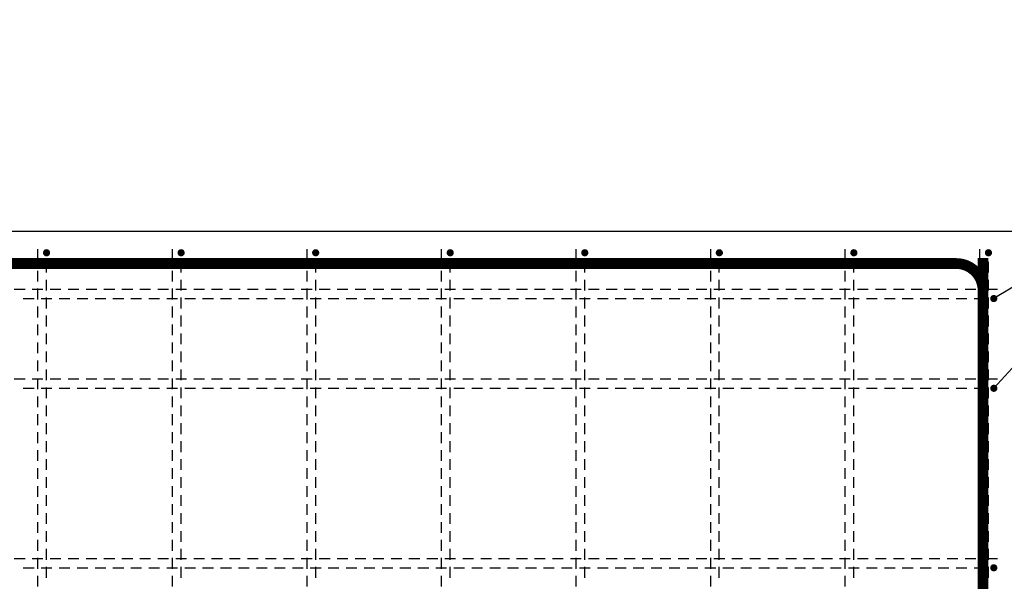
# Model space of a CAD drawing. Units: millimetres. Extents: x 216111 to 247611, y -74795 to -58118.
# Drawn here: x 236803 to 237901, y -62747 to -62121 of the extents above; entities that cross this region are included whole.
import ezdxf

# ---------------------------------------------------------------- set-up
doc = ezdxf.new("R2010")
doc.units = ezdxf.units.MM
doc.header["$LTSCALE"] = 20
for name, color, linetype in [('K-KOTY', 151, 'Continuous'), ('K-TVAR', 2, 'Continuous'), ('P_xxxPŘÍČNÉ-HORNÍ', 31, 'Continuous'), ('POLP_POLOŽKA', 2, 'Continuous')]:
    doc.layers.add(name, color=color, linetype=linetype)
doc.styles.add('RomanS', font='romans.shx', dxfattribs={"width": 0.7})
doc.dimstyles.new('KCE-25', dxfattribs={"dimscale": 25, "dimtxt": 2.5, "dimasz": 1, "dimexe": 1.25, "dimexo": 0.625, "dimtad": 1, "dimdec": 0, "dimtxsty": 'RomanS', "dimblk": 'dim_end', "dimcen": 2.5, "dimse1": 1, "dimse2": 1, "dimclrt": 2, "dimadec": 1, "dimazin": 0, "dimtfac": 1, "dimtdec": 0, "dimtix": 1, "dimtmove": 2, "dimatfit": 3, "dimldrblk": 'dim_end', "dimfxl": 1, "dimarcsym": 0})

# ---------------------------------------------------------------- blocks, each defined once
blk = doc.blocks.new('dim_end')
for p, q in [((0, 2), (0, -2)), ((-0.8, -0.8), (0.8, 0.8)), ((1, 0), (-1, 0))]:
    blk.add_line(p, q)
blk = doc.blocks.new('*D1082')
at = {"layer": 'Defpoints', "color": 0, "transparency": 16777216}
for p in [(237883.4, -61902.1), (237883.4, -61902.1), (237933.4, -62357)]:
    blk.add_point(p, dxfattribs=at)
at = {"layer": 'K-KOTY', "color": 0, "lineweight": -2, "transparency": 16777216}
for p, q in [((237858.4, -61902.1), (237833.4, -61902.1)), ((237933.4, -61902.1), (237883.4, -61902.1)), ((237958.4, -61902.1), (237983.4, -61902.1))]:
    blk.add_line(p, q, dxfattribs=at)
at = {"layer": 'K-KOTY', "color": 0, "lineweight": -2, "transparency": 16777216, "xscale": 25, "yscale": 25, "zscale": 25}
blk.add_blockref('dim_end', (237883.4, -61902.1), dxfattribs=at)
at = {"layer": 'K-KOTY', "color": 0, "lineweight": -2, "transparency": 16777216, "xscale": 25, "yscale": 25, "zscale": 25, "rotation": 180}
blk.add_blockref('dim_end', (237933.4, -61902.1), dxfattribs=at)
at = {"layer": 'K-KOTY', "color": 2, "transparency": 16777216, "insert": (237908.4, -61855.2), "char_height": 62.5, "attachment_point": 5, "style": 'RomanS'}
blk.add_mtext('50', dxfattribs=at)

msp = doc.modelspace()

# ---------------------------------------------------------------- linework, layer by layer
at = {"layer": 'K-TVAR', "color": 7}
msp.add_line((233723.4, -62357), (237933.4, -62357), dxfattribs=at)
at = {"layer": 'P_xxxPŘÍČNÉ-HORNÍ'}
for points in [[(236823.4, -62377), (236823.4, -62381)], [(236973.4, -62377), (236973.4, -62381)], [(237123.4, -62377), (237123.4, -62381)], [(237273.4, -62377), (237273.4, -62381)], [(237423.4, -62377), (237423.4, -62381)], [(237573.4, -62377), (237573.4, -62381)], [(237723.4, -62377), (237723.4, -62381)], [(237873.4, -62377), (237873.4, -62381)], [(236823.4, -62381), (236823.4, -62393)], [(236833.4, -62403), (236833.4, -62391)], [(236973.4, -62381), (236973.4, -62393)], [(236983.4, -62403), (236983.4, -62391)], [(237123.4, -62381), (237123.4, -62393)], [(237133.4, -62403), (237133.4, -62391)], [(237273.4, -62381), (237273.4, -62393)], [(237283.4, -62403), (237283.4, -62391)], [(237423.4, -62381), (237423.4, -62393)], [(237433.4, -62403), (237433.4, -62391)], [(237573.4, -62381), (237573.4, -62393)], [(237583.4, -62403), (237583.4, -62391)], [(237723.4, -62381), (237723.4, -62393)], [(237733.4, -62403), (237733.4, -62391)], [(237873.4, -62381), (237873.4, -62393)], [(237883.4, -62403), (237883.4, -62391)], [(236823.4, -62401), (236823.4, -62413)], [(236973.4, -62401), (236973.4, -62413)], [(237123.4, -62401), (237123.4, -62413)], [(237273.4, -62401), (237273.4, -62413)], [(237423.4, -62401), (237423.4, -62413)], [(237573.4, -62401), (237573.4, -62413)], [(237723.4, -62401), (237723.4, -62413)], [(237873.4, -62401), (237873.4, -62413)], [(236833.4, -62423), (236833.4, -62411)], [(236983.4, -62423), (236983.4, -62411)], [(237133.4, -62423), (237133.4, -62411)], [(237283.4, -62423), (237283.4, -62411)], [(237433.4, -62423), (237433.4, -62411)], [(237583.4, -62423), (237583.4, -62411)], [(237733.4, -62423), (237733.4, -62411)], [(237883.4, -62423), (237883.4, -62411)], [(236809.4, -62422), (236797.4, -62422)], [(236829.4, -62422), (236817.4, -62422)], [(236823.4, -62421), (236823.4, -62433)], [(236849.4, -62422), (236837.4, -62422)], [(236869.4, -62422), (236857.4, -62422)], [(236889.4, -62422), (236877.4, -62422)], [(236909.4, -62422), (236897.4, -62422)], [(236929.4, -62422), (236917.4, -62422)], [(236949.4, -62422), (236937.4, -62422)], [(236969.4, -62422), (236957.4, -62422)], [(236973.4, -62421), (236973.4, -62433)], [(236989.4, -62422), (236977.4, -62422)], [(237009.4, -62422), (236997.4, -62422)], [(237029.4, -62422), (237017.4, -62422)], [(237049.4, -62422), (237037.4, -62422)], [(237069.4, -62422), (237057.4, -62422)], [(237089.4, -62422), (237077.4, -62422)], [(237109.4, -62422), (237097.4, -62422)], [(237129.4, -62422), (237117.4, -62422)], [(237123.4, -62421), (237123.4, -62433)], [(237149.4, -62422), (237137.4, -62422)], [(237169.4, -62422), (237157.4, -62422)], [(237189.4, -62422), (237177.4, -62422)], [(237209.4, -62422), (237197.4, -62422)], [(237229.4, -62422), (237217.4, -62422)], [(237249.4, -62422), (237237.4, -62422)], [(237269.4, -62422), (237257.4, -62422)], [(237273.4, -62421), (237273.4, -62433)], [(237289.4, -62422), (237277.4, -62422)], [(237309.4, -62422), (237297.4, -62422)], [(237329.4, -62422), (237317.4, -62422)], [(237349.4, -62422), (237337.4, -62422)], [(237369.4, -62422), (237357.4, -62422)], [(237389.4, -62422), (237377.4, -62422)], [(237409.4, -62422), (237397.4, -62422)], [(237429.4, -62422), (237417.4, -62422)], [(237423.4, -62421), (237423.4, -62433)], [(237449.4, -62422), (237437.4, -62422)], [(237469.4, -62422), (237457.4, -62422)], [(237489.4, -62422), (237477.4, -62422)], [(237509.4, -62422), (237497.4, -62422)], [(237529.4, -62422), (237517.4, -62422)], [(237549.4, -62422), (237537.4, -62422)], [(237569.4, -62422), (237557.4, -62422)], [(237573.4, -62421), (237573.4, -62433)], [(237589.4, -62422), (237577.4, -62422)], [(237609.4, -62422), (237597.4, -62422)], [(237629.4, -62422), (237617.4, -62422)], [(237649.4, -62422), (237637.4, -62422)], [(237669.4, -62422), (237657.4, -62422)], [(237689.4, -62422), (237677.4, -62422)], [(237709.4, -62422), (237697.4, -62422)], [(237729.4, -62422), (237717.4, -62422)], [(237723.4, -62421), (237723.4, -62433)], [(237749.4, -62422), (237737.4, -62422)], [(237769.4, -62422), (237757.4, -62422)], [(237789.4, -62422), (237777.4, -62422)], [(237809.4, -62422), (237797.4, -62422)], [(237829.4, -62422), (237817.4, -62422)], [(237849.4, -62422), (237837.4, -62422)], [(237869.4, -62422), (237857.4, -62422)], [(237873.4, -62421), (237873.4, -62433)], [(237889.4, -62422), (237877.4, -62422)], [(237893.4, -62422), (237889.4, -62422)], [(236807.4, -62432), (236819.4, -62432)], [(236827.4, -62432), (236839.4, -62432)], [(236833.4, -62443), (236833.4, -62431)], [(236847.4, -62432), (236859.4, -62432)], [(236867.4, -62432), (236879.4, -62432)], [(236887.4, -62432), (236899.4, -62432)], [(236907.4, -62432), (236919.4, -62432)], [(236927.4, -62432), (236939.4, -62432)], [(236947.4, -62432), (236959.4, -62432)], [(236967.4, -62432), (236979.4, -62432)], [(236983.4, -62443), (236983.4, -62431)], [(236987.4, -62432), (236999.4, -62432)], [(237007.4, -62432), (237019.4, -62432)], [(237027.4, -62432), (237039.4, -62432)], [(237047.4, -62432), (237059.4, -62432)], [(237067.4, -62432), (237079.4, -62432)], [(237087.4, -62432), (237099.4, -62432)], [(237107.4, -62432), (237119.4, -62432)], [(237127.4, -62432), (237139.4, -62432)], [(237133.4, -62443), (237133.4, -62431)], [(237147.4, -62432), (237159.4, -62432)], [(237167.4, -62432), (237179.4, -62432)], [(237187.4, -62432), (237199.4, -62432)], [(237207.4, -62432), (237219.4, -62432)], [(237227.4, -62432), (237239.4, -62432)], [(237247.4, -62432), (237259.4, -62432)], [(237267.4, -62432), (237279.4, -62432)], [(237283.4, -62443), (237283.4, -62431)], [(237287.4, -62432), (237299.4, -62432)], [(237307.4, -62432), (237319.4, -62432)], [(237327.4, -62432), (237339.4, -62432)], [(237347.4, -62432), (237359.4, -62432)], [(237367.4, -62432), (237379.4, -62432)], [(237387.4, -62432), (237399.4, -62432)], [(237407.4, -62432), (237419.4, -62432)], [(237427.4, -62432), (237439.4, -62432)], [(237433.4, -62443), (237433.4, -62431)], [(237447.4, -62432), (237459.4, -62432)], [(237467.4, -62432), (237479.4, -62432)], [(237487.4, -62432), (237499.4, -62432)], [(237507.4, -62432), (237519.4, -62432)], [(237527.4, -62432), (237539.4, -62432)], [(237547.4, -62432), (237559.4, -62432)], [(237567.4, -62432), (237579.4, -62432)], [(237583.4, -62443), (237583.4, -62431)], [(237587.4, -62432), (237599.4, -62432)], [(237607.4, -62432), (237619.4, -62432)], [(237627.4, -62432), (237639.4, -62432)], [(237647.4, -62432), (237659.4, -62432)], [(237667.4, -62432), (237679.4, -62432)], [(237687.4, -62432), (237699.4, -62432)], [(237707.4, -62432), (237719.4, -62432)], [(237727.4, -62432), (237739.4, -62432)], [(237733.4, -62443), (237733.4, -62431)], [(237747.4, -62432), (237759.4, -62432)], [(237767.4, -62432), (237779.4, -62432)], [(237787.4, -62432), (237799.4, -62432)], [(237807.4, -62432), (237819.4, -62432)], [(237827.4, -62432), (237839.4, -62432)], [(237847.4, -62432), (237859.4, -62432)], [(237867.4, -62432), (237879.4, -62432)], [(237883.4, -62443), (237883.4, -62431)], [(236823.4, -62441), (236823.4, -62453)], [(236973.4, -62441), (236973.4, -62453)], [(237123.4, -62441), (237123.4, -62453)], [(237273.4, -62441), (237273.4, -62453)], [(237423.4, -62441), (237423.4, -62453)], [(237573.4, -62441), (237573.4, -62453)], [(237723.4, -62441), (237723.4, -62453)], [(237873.4, -62441), (237873.4, -62453)], [(236833.4, -62463), (236833.4, -62451)], [(236983.4, -62463), (236983.4, -62451)], [(237133.4, -62463), (237133.4, -62451)], [(237283.4, -62463), (237283.4, -62451)], [(237433.4, -62463), (237433.4, -62451)], [(237583.4, -62463), (237583.4, -62451)], [(237733.4, -62463), (237733.4, -62451)], [(237883.4, -62463), (237883.4, -62451)], [(236823.4, -62461), (236823.4, -62473)], [(236973.4, -62461), (236973.4, -62473)], [(237123.4, -62461), (237123.4, -62473)], [(237273.4, -62461), (237273.4, -62473)], [(237423.4, -62461), (237423.4, -62473)], [(237573.4, -62461), (237573.4, -62473)], [(237723.4, -62461), (237723.4, -62473)], [(237873.4, -62461), (237873.4, -62473)], [(236833.4, -62483), (236833.4, -62471)], [(236983.4, -62483), (236983.4, -62471)], [(237133.4, -62483), (237133.4, -62471)], [(237283.4, -62483), (237283.4, -62471)], [(237433.4, -62483), (237433.4, -62471)], [(237583.4, -62483), (237583.4, -62471)], [(237733.4, -62483), (237733.4, -62471)], [(237883.4, -62483), (237883.4, -62471)], [(236823.4, -62481), (236823.4, -62493)], [(236973.4, -62481), (236973.4, -62493)], [(237123.4, -62481), (237123.4, -62493)], [(237273.4, -62481), (237273.4, -62493)], [(237423.4, -62481), (237423.4, -62493)], [(237573.4, -62481), (237573.4, -62493)], [(237723.4, -62481), (237723.4, -62493)], [(237873.4, -62481), (237873.4, -62493)], [(236823.4, -62501), (236823.4, -62513)], [(236833.4, -62503), (236833.4, -62491)], [(236973.4, -62501), (236973.4, -62513)], [(236983.4, -62503), (236983.4, -62491)], [(237123.4, -62501), (237123.4, -62513)], [(237133.4, -62503), (237133.4, -62491)], [(237273.4, -62501), (237273.4, -62513)], [(237283.4, -62503), (237283.4, -62491)], [(237423.4, -62501), (237423.4, -62513)], [(237433.4, -62503), (237433.4, -62491)], [(237573.4, -62501), (237573.4, -62513)], [(237583.4, -62503), (237583.4, -62491)], [(237723.4, -62501), (237723.4, -62513)], [(237733.4, -62503), (237733.4, -62491)], [(237873.4, -62501), (237873.4, -62513)], [(237883.4, -62503), (237883.4, -62491)], [(236833.4, -62523), (236833.4, -62511)], [(236983.4, -62523), (236983.4, -62511)], [(237133.4, -62523), (237133.4, -62511)], [(237283.4, -62523), (237283.4, -62511)], [(237433.4, -62523), (237433.4, -62511)], [(237583.4, -62523), (237583.4, -62511)], [(237733.4, -62523), (237733.4, -62511)], [(237883.4, -62523), (237883.4, -62511)], [(236809.4, -62522), (236797.4, -62522)], [(236829.4, -62522), (236817.4, -62522)], [(236823.4, -62521), (236823.4, -62533)], [(236849.4, -62522), (236837.4, -62522)], [(236869.4, -62522), (236857.4, -62522)], [(236889.4, -62522), (236877.4, -62522)], [(236909.4, -62522), (236897.4, -62522)], [(236929.4, -62522), (236917.4, -62522)], [(236949.4, -62522), (236937.4, -62522)], [(236969.4, -62522), (236957.4, -62522)], [(236973.4, -62521), (236973.4, -62533)], [(236989.4, -62522), (236977.4, -62522)], [(237009.4, -62522), (236997.4, -62522)], [(237029.4, -62522), (237017.4, -62522)], [(237049.4, -62522), (237037.4, -62522)], [(237069.4, -62522), (237057.4, -62522)], [(237089.4, -62522), (237077.4, -62522)], [(237109.4, -62522), (237097.4, -62522)], [(237129.4, -62522), (237117.4, -62522)], [(237123.4, -62521), (237123.4, -62533)], [(237149.4, -62522), (237137.4, -62522)], [(237169.4, -62522), (237157.4, -62522)], [(237189.4, -62522), (237177.4, -62522)], [(237209.4, -62522), (237197.4, -62522)], [(237229.4, -62522), (237217.4, -62522)], [(237249.4, -62522), (237237.4, -62522)], [(237269.4, -62522), (237257.4, -62522)], [(237273.4, -62521), (237273.4, -62533)], [(237289.4, -62522), (237277.4, -62522)], [(237309.4, -62522), (237297.4, -62522)], [(237329.4, -62522), (237317.4, -62522)], [(237349.4, -62522), (237337.4, -62522)], [(237369.4, -62522), (237357.4, -62522)], [(237389.4, -62522), (237377.4, -62522)], [(237409.4, -62522), (237397.4, -62522)], [(237429.4, -62522), (237417.4, -62522)], [(237423.4, -62521), (237423.4, -62533)], [(237449.4, -62522), (237437.4, -62522)], [(237469.4, -62522), (237457.4, -62522)], [(237489.4, -62522), (237477.4, -62522)], [(237509.4, -62522), (237497.4, -62522)], [(237529.4, -62522), (237517.4, -62522)], [(237549.4, -62522), (237537.4, -62522)], [(237569.4, -62522), (237557.4, -62522)], [(237573.4, -62521), (237573.4, -62533)], [(237589.4, -62522), (237577.4, -62522)], [(237609.4, -62522), (237597.4, -62522)], [(237629.4, -62522), (237617.4, -62522)], [(237649.4, -62522), (237637.4, -62522)], [(237669.4, -62522), (237657.4, -62522)], [(237689.4, -62522), (237677.4, -62522)], [(237709.4, -62522), (237697.4, -62522)], [(237729.4, -62522), (237717.4, -62522)], [(237723.4, -62521), (237723.4, -62533)], [(237749.4, -62522), (237737.4, -62522)], [(237769.4, -62522), (237757.4, -62522)], [(237789.4, -62522), (237777.4, -62522)], [(237809.4, -62522), (237797.4, -62522)], [(237829.4, -62522), (237817.4, -62522)], [(237849.4, -62522), (237837.4, -62522)], [(237869.4, -62522), (237857.4, -62522)], [(237873.4, -62521), (237873.4, -62533)], [(237889.4, -62522), (237877.4, -62522)], [(237893.4, -62522), (237889.4, -62522)], [(236807.4, -62532), (236819.4, -62532)], [(236827.4, -62532), (236839.4, -62532)], [(236833.4, -62543), (236833.4, -62531)], [(236847.4, -62532), (236859.4, -62532)], [(236867.4, -62532), (236879.4, -62532)], [(236887.4, -62532), (236899.4, -62532)], [(236907.4, -62532), (236919.4, -62532)], [(236927.4, -62532), (236939.4, -62532)], [(236947.4, -62532), (236959.4, -62532)], [(236967.4, -62532), (236979.4, -62532)], [(236983.4, -62543), (236983.4, -62531)], [(236987.4, -62532), (236999.4, -62532)], [(237007.4, -62532), (237019.4, -62532)], [(237027.4, -62532), (237039.4, -62532)], [(237047.4, -62532), (237059.4, -62532)], [(237067.4, -62532), (237079.4, -62532)], [(237087.4, -62532), (237099.4, -62532)], [(237107.4, -62532), (237119.4, -62532)], [(237127.4, -62532), (237139.4, -62532)], [(237133.4, -62543), (237133.4, -62531)], [(237147.4, -62532), (237159.4, -62532)], [(237167.4, -62532), (237179.4, -62532)], [(237187.4, -62532), (237199.4, -62532)], [(237207.4, -62532), (237219.4, -62532)], [(237227.4, -62532), (237239.4, -62532)], [(237247.4, -62532), (237259.4, -62532)], [(237267.4, -62532), (237279.4, -62532)], [(237283.4, -62543), (237283.4, -62531)], [(237287.4, -62532), (237299.4, -62532)], [(237307.4, -62532), (237319.4, -62532)], [(237327.4, -62532), (237339.4, -62532)], [(237347.4, -62532), (237359.4, -62532)], [(237367.4, -62532), (237379.4, -62532)], [(237387.4, -62532), (237399.4, -62532)], [(237407.4, -62532), (237419.4, -62532)], [(237427.4, -62532), (237439.4, -62532)], [(237433.4, -62543), (237433.4, -62531)], [(237447.4, -62532), (237459.4, -62532)], [(237467.4, -62532), (237479.4, -62532)], [(237487.4, -62532), (237499.4, -62532)], [(237507.4, -62532), (237519.4, -62532)], [(237527.4, -62532), (237539.4, -62532)], [(237547.4, -62532), (237559.4, -62532)], [(237567.4, -62532), (237579.4, -62532)], [(237583.4, -62543), (237583.4, -62531)], [(237587.4, -62532), (237599.4, -62532)], [(237607.4, -62532), (237619.4, -62532)], [(237627.4, -62532), (237639.4, -62532)], [(237647.4, -62532), (237659.4, -62532)], [(237667.4, -62532), (237679.4, -62532)], [(237687.4, -62532), (237699.4, -62532)], [(237707.4, -62532), (237719.4, -62532)], [(237727.4, -62532), (237739.4, -62532)], [(237733.4, -62543), (237733.4, -62531)], [(237747.4, -62532), (237759.4, -62532)], [(237767.4, -62532), (237779.4, -62532)], [(237787.4, -62532), (237799.4, -62532)], [(237807.4, -62532), (237819.4, -62532)], [(237827.4, -62532), (237839.4, -62532)], [(237847.4, -62532), (237859.4, -62532)], [(237867.4, -62532), (237879.4, -62532)], [(237883.4, -62543), (237883.4, -62531)], [(236823.4, -62541), (236823.4, -62553)], [(236973.4, -62541), (236973.4, -62553)], [(237123.4, -62541), (237123.4, -62553)], [(237273.4, -62541), (237273.4, -62553)], [(237423.4, -62541), (237423.4, -62553)], [(237573.4, -62541), (237573.4, -62553)], [(237723.4, -62541), (237723.4, -62553)], [(237873.4, -62541), (237873.4, -62553)], [(236833.4, -62563), (236833.4, -62551)], [(236983.4, -62563), (236983.4, -62551)], [(237133.4, -62563), (237133.4, -62551)], [(237283.4, -62563), (237283.4, -62551)], [(237433.4, -62563), (237433.4, -62551)], [(237583.4, -62563), (237583.4, -62551)], [(237733.4, -62563), (237733.4, -62551)], [(237883.4, -62563), (237883.4, -62551)], [(236823.4, -62561), (236823.4, -62573)], [(236973.4, -62561), (236973.4, -62573)], [(237123.4, -62561), (237123.4, -62573)], [(237273.4, -62561), (237273.4, -62573)], [(237423.4, -62561), (237423.4, -62573)], [(237573.4, -62561), (237573.4, -62573)], [(237723.4, -62561), (237723.4, -62573)], [(237873.4, -62561), (237873.4, -62573)], [(236833.4, -62583), (236833.4, -62571)], [(236983.4, -62583), (236983.4, -62571)], [(237133.4, -62583), (237133.4, -62571)], [(237283.4, -62583), (237283.4, -62571)], [(237433.4, -62583), (237433.4, -62571)], [(237583.4, -62583), (237583.4, -62571)], [(237733.4, -62583), (237733.4, -62571)], [(237883.4, -62583), (237883.4, -62571)], [(236823.4, -62581), (236823.4, -62593)], [(236973.4, -62581), (236973.4, -62593)], [(237123.4, -62581), (237123.4, -62593)], [(237273.4, -62581), (237273.4, -62593)], [(237423.4, -62581), (237423.4, -62593)], [(237573.4, -62581), (237573.4, -62593)], [(237723.4, -62581), (237723.4, -62593)], [(237873.4, -62581), (237873.4, -62593)], [(236833.4, -62603), (236833.4, -62591)], [(236983.4, -62603), (236983.4, -62591)], [(237133.4, -62603), (237133.4, -62591)], [(237283.4, -62603), (237283.4, -62591)], [(237433.4, -62603), (237433.4, -62591)], [(237583.4, -62603), (237583.4, -62591)], [(237733.4, -62603), (237733.4, -62591)], [(237883.4, -62603), (237883.4, -62591)], [(236823.4, -62601), (236823.4, -62613)], [(236833.4, -62623), (236833.4, -62611)], [(236973.4, -62601), (236973.4, -62613)], [(236983.4, -62623), (236983.4, -62611)], [(237123.4, -62601), (237123.4, -62613)], [(237133.4, -62623), (237133.4, -62611)], [(237273.4, -62601), (237273.4, -62613)], [(237283.4, -62623), (237283.4, -62611)], [(237423.4, -62601), (237423.4, -62613)], [(237433.4, -62623), (237433.4, -62611)], [(237573.4, -62601), (237573.4, -62613)], [(237583.4, -62623), (237583.4, -62611)], [(237723.4, -62601), (237723.4, -62613)], [(237733.4, -62623), (237733.4, -62611)], [(237873.4, -62601), (237873.4, -62613)], [(237883.4, -62623), (237883.4, -62611)], [(236823.4, -62621), (236823.4, -62633)], [(236973.4, -62621), (236973.4, -62633)], [(237123.4, -62621), (237123.4, -62633)], [(237273.4, -62621), (237273.4, -62633)], [(237423.4, -62621), (237423.4, -62633)], [(237573.4, -62621), (237573.4, -62633)], [(237723.4, -62621), (237723.4, -62633)], [(237873.4, -62621), (237873.4, -62633)], [(236833.4, -62643), (236833.4, -62631)], [(236983.4, -62643), (236983.4, -62631)], [(237133.4, -62643), (237133.4, -62631)], [(237283.4, -62643), (237283.4, -62631)], [(237433.4, -62643), (237433.4, -62631)], [(237583.4, -62643), (237583.4, -62631)], [(237733.4, -62643), (237733.4, -62631)], [(237883.4, -62643), (237883.4, -62631)], [(236823.4, -62641), (236823.4, -62653)], [(236973.4, -62641), (236973.4, -62653)], [(237123.4, -62641), (237123.4, -62653)], [(237273.4, -62641), (237273.4, -62653)], [(237423.4, -62641), (237423.4, -62653)], [(237573.4, -62641), (237573.4, -62653)], [(237723.4, -62641), (237723.4, -62653)], [(237873.4, -62641), (237873.4, -62653)], [(236833.4, -62663), (236833.4, -62651)], [(236983.4, -62663), (236983.4, -62651)], [(237133.4, -62663), (237133.4, -62651)], [(237283.4, -62663), (237283.4, -62651)], [(237433.4, -62663), (237433.4, -62651)], [(237583.4, -62663), (237583.4, -62651)], [(237733.4, -62663), (237733.4, -62651)], [(237883.4, -62663), (237883.4, -62651)], [(236823.4, -62661), (236823.4, -62673)], [(236973.4, -62661), (236973.4, -62673)], [(237123.4, -62661), (237123.4, -62673)], [(237273.4, -62661), (237273.4, -62673)], [(237423.4, -62661), (237423.4, -62673)], [(237573.4, -62661), (237573.4, -62673)], [(237723.4, -62661), (237723.4, -62673)], [(237873.4, -62661), (237873.4, -62673)], [(236833.4, -62683), (236833.4, -62671)], [(236983.4, -62683), (236983.4, -62671)], [(237133.4, -62683), (237133.4, -62671)], [(237283.4, -62683), (237283.4, -62671)], [(237433.4, -62683), (237433.4, -62671)], [(237583.4, -62683), (237583.4, -62671)], [(237733.4, -62683), (237733.4, -62671)], [(237883.4, -62683), (237883.4, -62671)], [(236823.4, -62681), (236823.4, -62693)], [(236973.4, -62681), (236973.4, -62693)], [(237123.4, -62681), (237123.4, -62693)], [(237273.4, -62681), (237273.4, -62693)], [(237423.4, -62681), (237423.4, -62693)], [(237573.4, -62681), (237573.4, -62693)], [(237723.4, -62681), (237723.4, -62693)], [(237873.4, -62681), (237873.4, -62693)], [(236833.4, -62703), (236833.4, -62691)], [(236983.4, -62703), (236983.4, -62691)], [(237133.4, -62703), (237133.4, -62691)], [(237283.4, -62703), (237283.4, -62691)], [(237433.4, -62703), (237433.4, -62691)], [(237583.4, -62703), (237583.4, -62691)], [(237733.4, -62703), (237733.4, -62691)], [(237883.4, -62703), (237883.4, -62691)], [(236823.4, -62701), (236823.4, -62713)], [(236973.4, -62701), (236973.4, -62713)], [(237123.4, -62701), (237123.4, -62713)], [(237273.4, -62701), (237273.4, -62713)], [(237423.4, -62701), (237423.4, -62713)], [(237573.4, -62701), (237573.4, -62713)], [(237723.4, -62701), (237723.4, -62713)], [(237873.4, -62701), (237873.4, -62713)], [(236823.4, -62721), (236823.4, -62733)], [(236833.4, -62723), (236833.4, -62711)], [(236973.4, -62721), (236973.4, -62733)], [(236983.4, -62723), (236983.4, -62711)], [(237123.4, -62721), (237123.4, -62733)], [(237133.4, -62723), (237133.4, -62711)], [(237273.4, -62721), (237273.4, -62733)], [(237283.4, -62723), (237283.4, -62711)], [(237423.4, -62721), (237423.4, -62733)], [(237433.4, -62723), (237433.4, -62711)], [(237573.4, -62721), (237573.4, -62733)], [(237583.4, -62723), (237583.4, -62711)], [(237723.4, -62721), (237723.4, -62733)], [(237733.4, -62723), (237733.4, -62711)], [(237873.4, -62721), (237873.4, -62733)], [(237883.4, -62723), (237883.4, -62711)], [(236809.4, -62722), (236797.4, -62722)], [(236807.4, -62732), (236819.4, -62732)], [(236829.4, -62722), (236817.4, -62722)], [(236827.4, -62732), (236839.4, -62732)], [(236833.4, -62743), (236833.4, -62731)], [(236849.4, -62722), (236837.4, -62722)], [(236847.4, -62732), (236859.4, -62732)], [(236869.4, -62722), (236857.4, -62722)], [(236867.4, -62732), (236879.4, -62732)], [(236889.4, -62722), (236877.4, -62722)], [(236887.4, -62732), (236899.4, -62732)], [(236909.4, -62722), (236897.4, -62722)], [(236907.4, -62732), (236919.4, -62732)], [(236929.4, -62722), (236917.4, -62722)], [(236927.4, -62732), (236939.4, -62732)], [(236949.4, -62722), (236937.4, -62722)], [(236947.4, -62732), (236959.4, -62732)], [(236969.4, -62722), (236957.4, -62722)], [(236967.4, -62732), (236979.4, -62732)], [(236989.4, -62722), (236977.4, -62722)], [(236983.4, -62743), (236983.4, -62731)], [(236987.4, -62732), (236999.4, -62732)], [(237009.4, -62722), (236997.4, -62722)], [(237007.4, -62732), (237019.4, -62732)], [(237029.4, -62722), (237017.4, -62722)], [(237027.4, -62732), (237039.4, -62732)], [(237049.4, -62722), (237037.4, -62722)], [(237047.4, -62732), (237059.4, -62732)], [(237069.4, -62722), (237057.4, -62722)], [(237067.4, -62732), (237079.4, -62732)], [(237089.4, -62722), (237077.4, -62722)], [(237087.4, -62732), (237099.4, -62732)], [(237109.4, -62722), (237097.4, -62722)], [(237107.4, -62732), (237119.4, -62732)], [(237129.4, -62722), (237117.4, -62722)], [(237127.4, -62732), (237139.4, -62732)], [(237133.4, -62743), (237133.4, -62731)], [(237149.4, -62722), (237137.4, -62722)], [(237147.4, -62732), (237159.4, -62732)], [(237169.4, -62722), (237157.4, -62722)], [(237167.4, -62732), (237179.4, -62732)], [(237189.4, -62722), (237177.4, -62722)], [(237187.4, -62732), (237199.4, -62732)], [(237209.4, -62722), (237197.4, -62722)], [(237207.4, -62732), (237219.4, -62732)], [(237229.4, -62722), (237217.4, -62722)], [(237227.4, -62732), (237239.4, -62732)], [(237249.4, -62722), (237237.4, -62722)], [(237247.4, -62732), (237259.4, -62732)], [(237269.4, -62722), (237257.4, -62722)], [(237267.4, -62732), (237279.4, -62732)], [(237289.4, -62722), (237277.4, -62722)], [(237283.4, -62743), (237283.4, -62731)], [(237287.4, -62732), (237299.4, -62732)], [(237309.4, -62722), (237297.4, -62722)], [(237307.4, -62732), (237319.4, -62732)], [(237329.4, -62722), (237317.4, -62722)], [(237327.4, -62732), (237339.4, -62732)], [(237349.4, -62722), (237337.4, -62722)], [(237347.4, -62732), (237359.4, -62732)], [(237369.4, -62722), (237357.4, -62722)], [(237367.4, -62732), (237379.4, -62732)], [(237389.4, -62722), (237377.4, -62722)], [(237387.4, -62732), (237399.4, -62732)], [(237409.4, -62722), (237397.4, -62722)], [(237407.4, -62732), (237419.4, -62732)], [(237429.4, -62722), (237417.4, -62722)], [(237427.4, -62732), (237439.4, -62732)], [(237433.4, -62743), (237433.4, -62731)], [(237449.4, -62722), (237437.4, -62722)], [(237447.4, -62732), (237459.4, -62732)], [(237469.4, -62722), (237457.4, -62722)], [(237467.4, -62732), (237479.4, -62732)], [(237489.4, -62722), (237477.4, -62722)], [(237487.4, -62732), (237499.4, -62732)], [(237509.4, -62722), (237497.4, -62722)], [(237507.4, -62732), (237519.4, -62732)], [(237529.4, -62722), (237517.4, -62722)], [(237527.4, -62732), (237539.4, -62732)], [(237549.4, -62722), (237537.4, -62722)], [(237547.4, -62732), (237559.4, -62732)], [(237569.4, -62722), (237557.4, -62722)], [(237567.4, -62732), (237579.4, -62732)], [(237589.4, -62722), (237577.4, -62722)], [(237583.4, -62743), (237583.4, -62731)], [(237587.4, -62732), (237599.4, -62732)], [(237609.4, -62722), (237597.4, -62722)], [(237607.4, -62732), (237619.4, -62732)], [(237629.4, -62722), (237617.4, -62722)], [(237627.4, -62732), (237639.4, -62732)], [(237649.4, -62722), (237637.4, -62722)], [(237647.4, -62732), (237659.4, -62732)], [(237669.4, -62722), (237657.4, -62722)], [(237667.4, -62732), (237679.4, -62732)], [(237689.4, -62722), (237677.4, -62722)], [(237687.4, -62732), (237699.4, -62732)], [(237709.4, -62722), (237697.4, -62722)], [(237707.4, -62732), (237719.4, -62732)], [(237729.4, -62722), (237717.4, -62722)], [(237727.4, -62732), (237739.4, -62732)], [(237733.4, -62743), (237733.4, -62731)], [(237749.4, -62722), (237737.4, -62722)], [(237747.4, -62732), (237759.4, -62732)], [(237769.4, -62722), (237757.4, -62722)], [(237767.4, -62732), (237779.4, -62732)], [(237789.4, -62722), (237777.4, -62722)], [(237787.4, -62732), (237799.4, -62732)], [(237809.4, -62722), (237797.4, -62722)], [(237807.4, -62732), (237819.4, -62732)], [(237829.4, -62722), (237817.4, -62722)], [(237827.4, -62732), (237839.4, -62732)], [(237849.4, -62722), (237837.4, -62722)], [(237847.4, -62732), (237859.4, -62732)], [(237869.4, -62722), (237857.4, -62722)], [(237867.4, -62732), (237879.4, -62732)], [(237889.4, -62722), (237877.4, -62722)], [(237883.4, -62743), (237883.4, -62731)], [(237893.4, -62722), (237889.4, -62722)], [(236823.4, -62741), (236823.4, -62753)], [(236973.4, -62741), (236973.4, -62753)], [(237123.4, -62741), (237123.4, -62753)], [(237273.4, -62741), (237273.4, -62753)], [(237423.4, -62741), (237423.4, -62753)], [(237573.4, -62741), (237573.4, -62753)], [(237723.4, -62741), (237723.4, -62753)], [(237873.4, -62741), (237873.4, -62753)]]:
    msp.add_lwpolyline(points, dxfattribs=at)
for points in [[(236835.4, -62381, 4, 4, 1), (236831.4, -62381, 4, 4, 1)], [(236985.4, -62381, 4, 4, 1), (236981.4, -62381, 4, 4, 1)], [(237135.4, -62381, 4, 4, 1), (237131.4, -62381, 4, 4, 1)], [(237285.4, -62381, 4, 4, 1), (237281.4, -62381, 4, 4, 1)], [(237435.4, -62381, 4, 4, 1), (237431.4, -62381, 4, 4, 1)], [(237585.4, -62381, 4, 4, 1), (237581.4, -62381, 4, 4, 1)], [(237735.4, -62381, 4, 4, 1), (237731.4, -62381, 4, 4, 1)], [(237885.4, -62381, 4, 4, 1), (237881.4, -62381, 4, 4, 1)], [(237891.4, -62432, 4, 4, 1), (237887.4, -62432, 4, 4, 1)], [(237891.4, -62532, 4, 4, 1), (237887.4, -62532, 4, 4, 1)], [(237891.4, -62732, 4, 4, 1), (237887.4, -62732, 4, 4, 1)]]:
    msp.add_lwpolyline(points, format="xyseb", close=True, dxfattribs=at)
for points in [[(237877.4, -62987, 12, 12, 0), (237877.4, -62423, 12, 12, 0.414214), (237847.4, -62393, 12, 12, 0), (233789.4, -62393, 12, 12, 0.414214), (233759.4, -62423, 12, 12, 0), (233759.4, -63287, 12, 12, 0)], [(237877.4, -64597, 12, 12, 0), (237877.4, -62387, 12, 12, 0)]]:
    msp.add_lwpolyline(points, format="xyseb", dxfattribs=at)
at = {"layer": 'POLP_POLOŽKA', "color": 2}
for p, q in [((238011.4, -62358.3), (237889.4, -62432)), ((238028.5, -62379.1), (237889.4, -62532))]:
    msp.add_line(p, q, dxfattribs=at)

# ---------------------------------------------------------------- dimensions: what is measured, and where the dimension line sits
at = {"layer": 'K-KOTY'}
dim = msp.add_linear_dim(base=(237883.4, -61902.1), p1=(237933.4, -62357), p2=(237883.4, -61902.1), dimstyle='KCE-25', override={"dimzin": 0}, dxfattribs=at)
dim.commit()
dim.dimension.update_dxf_attribs({"geometry": '*D1082', "text_midpoint": (237908.4, -61855.2)})

doc.saveas('drawing.dxf')
